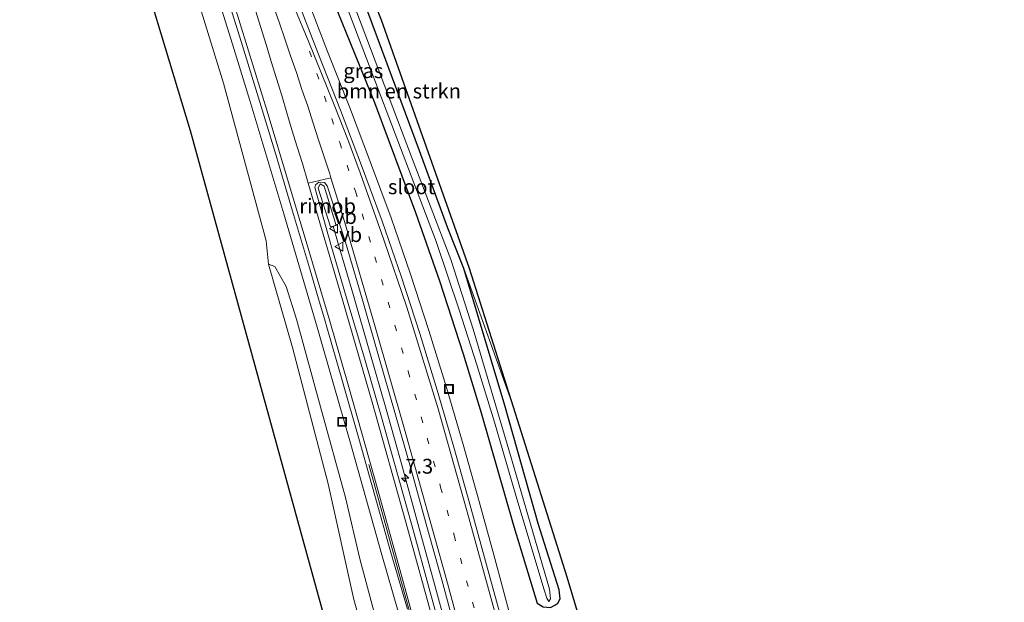
# Model space of a CAD drawing. Units: metres. Extents: x 237848 to 240011, y 487499 to 493750.
# Drawn here: x 238032 to 238199, y 487695 to 487793 of the extents above; entities that cross this region are included whole.
import ezdxf
from ezdxf.enums import TextEntityAlignment as Align

# ---------------------------------------------------------------- set-up
doc = ezdxf.new("R2010")
doc.units = ezdxf.units.M
doc.linetypes.add('VW-1-3_STREEP', pattern=[4, 1, -3])
doc.layers.get('0').update_dxf_attribs({"lineweight": 25})
for name, color, linetype, lineweight in [('B-ME-AM-KILOMETR-S-B1', 7, 'Continuous', 18), ('B-ME-BV-GELEIDECONSTRUCTIE-GELEIDERAIL-L-B1', 213, 'BV-GELEIDERAIL', 18), ('B-ME-BV-GELEIDECONSTRUCTIE-RIMOB-GV-B6', 213, 'BV-A1', 18), ('B-ME-GR-BOMENSTRUIKEN-GV-B6', 93, 'Continuous', 18), ('B-ME-GW-KRUINLIJN-L-B1', 93, 'Continuous', 18), ('B-ME-GW-TEENLIJN-L-B1', 93, 'Continuous', 18), ('B-ME-IE-GRASLAND-GV-B6', 93, 'Continuous', 18), ('B-ME-IE-INRICHTINGSELEMENT-S-B1', 253, 'Continuous', 18), ('B-ME-OG-WATER-GV-B6', 153, 'Continuous', 18), ('B-ME-VH-VERH_SOORT-BITUMEN-GV-B6', 8, 'IE-TERREINAFSCHEIDING-NATUURLIJK-HOUTWAL', 18), ('B-ME-VH-VERH_SOORT-GV-B6', 8, 'Continuous', 18), ('B-ME-VW-MARKERING-13STREEP-045-L-B1', 255, 'VW-1-3_STREEP', 18), ('B-ME-VW-MARKERING-STREEP-015-L-B1', 7, 'Continuous', 18), ('B-ME-VW-MARKERING-VERDRIJFSTRP-GV-B6', 7, 'Continuous', 18), ('B-ME-VW-MEUBILAIR_WEGMEUBILAIR-VERKEERSBORD-S-B1', 8, 'Continuous', 18)]:
    doc.layers.add(name, color=color, linetype=linetype, lineweight=lineweight)
doc.layers.add('B-ME-GW-INSTEEKWATERGANG-L-B1', color=10, linetype='Continuous')
doc.layers.add('B-ME-KG-KADASTRAAL-OPNAMEDTMGRENS-L-B1', color=10, linetype='Continuous')
doc.styles.add('NLCS-ISO', font='NLCS-ISO.TTF')
doc.linetypes.add('BV-A1', pattern='A,0.5,[19,NLCS.SHX,S=1,R=0,X=0.5,Y=0],-1,[19,NLCS.SHX,S=1,R=0,X=0.5,Y=0],-1,0.5', length=3)
doc.linetypes.add('BV-GELEIDERAIL', pattern='A,10,-3,[108,NLCS.SHX,S=1,R=0,X=0,Y=0],-3', length=16)
doc.linetypes.add('IE-TERREINAFSCHEIDING-NATUURLIJK-HOUTWAL', pattern='A,7,-1.5,[67,NLCS.SHX,S=0.75,R=45,X=0,Y=0],-1.5,7,-1.5,[70,NLCS.SHX,S=0.75,R=0,X=0,Y=0],-1.5', length=20)

# ---------------------------------------------------------------- blocks, each defined once
blk = doc.blocks.new('hecto')
for p, q in [((0, 0.625), (-0.625, 0)), ((0, -0.625), (0, 0.625)), ((-0.625, 0), (0.625, 0)), ((0.625, 0), (0, -0.625))]:
    blk.add_line(p, q)
blk = doc.blocks.new('put')
for p, q in [((0.75, 0.75), (-0.75, 0.75)), ((-0.75, 0.75), (-0.75, -0.75)), ((0.75, -0.75), (0.75, 0.75)), ((-0.75, -0.75), (0.75, -0.75))]:
    blk.add_line(p, q)
blk.add_lwpolyline([(-0.625, 0.625), (0.625, 0.625), (0.625, -0.625), (-0.625, -0.625)], close=True)
blk = doc.blocks.new('verkeersbord')
for p, q in [((0, 0.75), (-0.75, -0.625)), ((0.75, -0.625), (0, 0.75)), ((-0.75, -0.625), (0.75, -0.625))]:
    blk.add_line(p, q)

msp = doc.modelspace()

# ---------------------------------------------------------------- linework, layer by layer
at = {"layer": 'B-ME-BV-GELEIDECONSTRUCTIE-GELEIDERAIL-L-B1'}
msp.add_polyline3d([(238085.11, 487758.5, 10.55), (238085.95, 487755.58, 10.53), (238088.51, 487746.78, 10.53), (238091.31, 487737.18, 10.49), (238094.06, 487727.56, 10.49), (238096.75, 487717.93, 10.52), (238099.42, 487708.29, 10.57), (238102.06, 487698.65, 10.61), (238104.38, 487690.21, 10.63), (238107.01, 487680.57, 10.7), (238109.62, 487670.91, 10.78), (238112.24, 487661.26, 10.85), (238114.9, 487651.62, 10.96), (238117.84, 487641.02, 11.08), (238133.31, 487588.24, 11.88), (238135.91, 487580.09, 12.02), (238144.02, 487556.44, 12.5), (238147.16, 487547.59, 12.68), (238166.08, 487500, 13.94)], dxfattribs=at)
msp.add_polyline3d([(238085.11, 487758.5, 10.55), (238085.95, 487755.58, 10.53), (238088.51, 487746.78, 10.53), (238091.31, 487737.18, 10.49), (238094.06, 487727.56, 10.49), (238096.75, 487717.93, 10.52), (238099.42, 487708.29, 10.57), (238102.06, 487698.65, 10.61), (238104.38, 487690.21, 10.63), (238107.01, 487680.57, 10.7), (238109.62, 487670.91, 10.78), (238112.24, 487661.26, 10.85), (238114.9, 487651.62, 10.96), (238117.84, 487641.02, 11.08), (238133.31, 487588.24, 11.88), (238135.91, 487580.09, 12.02), (238144.02, 487556.44, 12.5), (238147.16, 487547.59, 12.68), (238166.08, 487500, 13.94)], dxfattribs=at)
at = {"layer": 'B-ME-BV-GELEIDECONSTRUCTIE-RIMOB-GV-B6'}
msp.add_polyline3d([(238085.61, 487758.64, 10.55), (238084.62, 487758.37, 10.53), (238082.58, 487764.92, 10.54), (238082.92, 487765.66, 10.55), (238083.6, 487765.29, 10.59), (238085.61, 487758.64, 10.55)], dxfattribs=at)
at = {"layer": 'B-ME-GR-BOMENSTRUIKEN-GV-B6'}
for points in [[(238115.57, 487727.94, 9.03), (238107.21, 487751.34, 9.04), (238104.49, 487758.15, 9.06), (238099.71, 487771.26, 9.08), (238094.25, 487785.93, 8.99), (238089.17, 487799.6, 8.97), (238081.91, 487818.46, 8.97), (238072.17, 487845.75, 8.95), (238072.89, 487844.97, 8.89), (238093.27, 487793.32, 8.89), (238108.14, 487751.36, 8.95), (238115.57, 487727.94, 9.03)], [(238056.93, 487813.93, 9.44), (238066.57, 487782.68, 9.33), (238073.79, 487756.05, 9.28), (238074.14, 487752.06, 9.24), (238078.22, 487737.98, 9.02), (238084.25, 487714.97, 9.01), (238088.6, 487695.44, 8.94), (238094.11, 487675.67, 9.12), (238098.62, 487658.73, 9.14), (238102.96, 487642.46, 9.08), (238106.62, 487627.28, 9.08), (238110.04, 487613.28, 9.13), (238114.04, 487597.73, 9.09), (238118.14, 487582.88, 9.06), (238121.28, 487571.22, 9.08), (238125.28, 487556.26, 9.09), (238128.85, 487543.36, 9.11), (238133.46, 487526.07, 9.07), (238137.18, 487512.18, 9.03), (238139.53, 487500, 9.05)], [(238056.93, 487813.93, 9.44), (238066.57, 487782.68, 9.33), (238073.79, 487756.05, 9.28), (238074.14, 487752.06, 9.24), (238078.22, 487737.98, 9.02), (238084.25, 487714.97, 9.01), (238088.6, 487695.44, 8.94), (238094.11, 487675.67, 9.12), (238098.62, 487658.73, 9.14), (238102.96, 487642.46, 9.08), (238106.62, 487627.28, 9.08), (238110.04, 487613.28, 9.13), (238114.04, 487597.73, 9.09), (238118.14, 487582.88, 9.06), (238121.28, 487571.22, 9.08), (238125.28, 487556.26, 9.09), (238128.85, 487543.36, 9.11), (238133.46, 487526.07, 9.07), (238137.18, 487512.18, 9.03), (238139.53, 487500, 9.05)], [(238139.53, 487500, 9.05), (238131.56, 487500, 9.11), (238119.66, 487548.48, 9.11), (238106.18, 487600.81, 8.93), (238094.49, 487650.46, 8.91), (238086.49, 487681.77, 8.97), (238076.03, 487719.81, 8.95), (238060.9, 487774.68, 9.05), (238049.71, 487811.77, 9.03)], [(238139.53, 487500, 9.05), (238131.56, 487500, 9.11), (238119.66, 487548.48, 9.11), (238106.18, 487600.81, 8.93), (238094.49, 487650.46, 8.91), (238086.49, 487681.77, 8.97), (238076.03, 487719.81, 8.95), (238060.9, 487774.68, 9.05), (238049.71, 487811.77, 9.03)]]:
    msp.add_polyline3d(points, dxfattribs=at)
at = {"layer": 'B-ME-GW-INSTEEKWATERGANG-L-B1'}
msp.add_polyline3d([(238085.22, 487796.31, 9.14), (238092.08, 487779.41, 9.09), (238099.04, 487760.81, 9.07), (238103.09, 487749.29, 9.07), (238107.1, 487736.96, 9.06), (238110.11, 487726.95, 9.1), (238115.63, 487707.76, 9.1), (238119.61, 487694.79, 9.06), (238120.62, 487694.18, 8.98), (238121.83, 487694.06, 8.97), (238122.59, 487694.48, 8.97), (238123.07, 487694.82, 9), (238123.49, 487695.53, 9.03), (238123.34, 487697.07, 9.03), (238119.79, 487708.26, 9), (238114.14, 487728.22, 9), (238107.21, 487751.34, 9.04), (238104.49, 487758.15, 9.06), (238099.71, 487771.26, 9.08), (238094.25, 487785.93, 8.99), (238089.17, 487799.6, 8.97)], dxfattribs=at)
at = {"layer": 'B-ME-GW-KRUINLIJN-L-B1'}
msp.add_polyline3d([(238149.62, 487500, 13.2), (238148.44, 487503.68, 13.09), (238144.71, 487517.46, 12.74), (238140.85, 487530.94, 12.26), (238136.62, 487543.46, 11.92), (238130.55, 487559.69, 11.42), (238124.65, 487577.87, 10.94), (238122.88, 487582.55, 10.82), (238115.74, 487606.69, 10.47), (238110.75, 487623.19, 10.17), (238106.12, 487640.56, 10.01), (238102, 487656.53, 9.85), (238099.65, 487665.02, 9.83), (238097.29, 487674.18, 9.71), (238096.29, 487679.95, 9.66), (238093.2, 487688.81, 9.61), (238089.61, 487702.29, 9.51), (238087.2, 487712.65, 9.5), (238082.97, 487727.98, 9.48), (238078.89, 487742.77, 9.48), (238077.17, 487748.29, 9.42), (238075.23, 487751.7, 9.41), (238074.14, 487752.06, 9.24)], dxfattribs=at)
msp.add_polyline3d([(238149.62, 487500, 13.2), (238148.44, 487503.68, 13.09), (238144.71, 487517.46, 12.74), (238140.85, 487530.94, 12.26), (238136.62, 487543.46, 11.92), (238130.55, 487559.69, 11.42), (238124.65, 487577.87, 10.94), (238122.88, 487582.55, 10.82), (238115.74, 487606.69, 10.47), (238110.75, 487623.19, 10.17), (238106.12, 487640.56, 10.01), (238102, 487656.53, 9.85), (238099.65, 487665.02, 9.83), (238097.29, 487674.18, 9.71), (238096.29, 487679.95, 9.66), (238093.2, 487688.81, 9.61), (238089.61, 487702.29, 9.51), (238087.2, 487712.65, 9.5), (238082.97, 487727.98, 9.48), (238078.89, 487742.77, 9.48), (238077.17, 487748.29, 9.42), (238075.23, 487751.7, 9.41), (238074.14, 487752.06, 9.24)], dxfattribs=at)
at = {"layer": 'B-ME-GW-TEENLIJN-L-B1'}
msp.add_polyline3d([(238074.14, 487752.06, 9.24), (238078.22, 487737.98, 9.02), (238084.25, 487714.97, 9.01), (238088.6, 487695.44, 8.94), (238094.11, 487675.67, 9.12), (238098.62, 487658.73, 9.14), (238102.96, 487642.46, 9.08), (238106.62, 487627.28, 9.08), (238110.04, 487613.28, 9.13), (238114.04, 487597.73, 9.09), (238118.14, 487582.88, 9.06), (238121.28, 487571.22, 9.08), (238125.28, 487556.26, 9.09), (238128.85, 487543.36, 9.11), (238133.46, 487526.07, 9.07), (238137.18, 487512.18, 9.03), (238139.53, 487500, 9.05)], dxfattribs=at)
msp.add_polyline3d([(238074.14, 487752.06, 9.24), (238078.22, 487737.98, 9.02), (238084.25, 487714.97, 9.01), (238088.6, 487695.44, 8.94), (238094.11, 487675.67, 9.12), (238098.62, 487658.73, 9.14), (238102.96, 487642.46, 9.08), (238106.62, 487627.28, 9.08), (238110.04, 487613.28, 9.13), (238114.04, 487597.73, 9.09), (238118.14, 487582.88, 9.06), (238121.28, 487571.22, 9.08), (238125.28, 487556.26, 9.09), (238128.85, 487543.36, 9.11), (238133.46, 487526.07, 9.07), (238137.18, 487512.18, 9.03), (238139.53, 487500, 9.05)], dxfattribs=at)
at = {"layer": 'B-ME-IE-GRASLAND-GV-B6'}
for points in [[(238093.2, 487688.81, 9.61), (238089.61, 487702.29, 9.51), (238087.2, 487712.65, 9.5), (238082.97, 487727.98, 9.48), (238078.89, 487742.77, 9.48), (238077.17, 487748.29, 9.42), (238075.23, 487751.7, 9.41), (238074.14, 487752.06, 9.24), (238073.79, 487756.05, 9.28), (238066.57, 487782.68, 9.33), (238056.93, 487813.93, 9.44)], [(238093.2, 487688.81, 9.61), (238089.61, 487702.29, 9.51), (238087.2, 487712.65, 9.5), (238082.97, 487727.98, 9.48), (238078.89, 487742.77, 9.48), (238077.17, 487748.29, 9.42), (238075.23, 487751.7, 9.41), (238074.14, 487752.06, 9.24), (238073.79, 487756.05, 9.28), (238066.57, 487782.68, 9.33), (238056.93, 487813.93, 9.44)], [(238082.57, 487808.36, 8.08), (238092.68, 487781.68, 8.06), (238102.51, 487755.9, 8.08), (238106.4, 487744.38, 8.11), (238109.41, 487735.08, 8.11), (238112.39, 487725.38, 8.08), (238116.07, 487712.85, 8.07), (238120.71, 487697.25, 8.03), (238121.22, 487695.64, 8.03), (238121.54, 487695.11, 8.03), (238121.87, 487695.55, 8.03), (238121.68, 487697.17, 8.03), (238115.25, 487719.21, 8.05), (238108.78, 487741.11, 8.12), (238105.01, 487752.89, 8.09), (238098.36, 487770.2, 8.06), (238089.83, 487792.7, 8.03), (238085.72, 487803.48, 8.02)], [(238065.09, 487798.83, 9.72), (238068.05, 487789.27, 9.73), (238071.01, 487779.72, 9.71), (238073.89, 487770.16, 9.67), (238076.75, 487760.58, 9.66), (238079.59, 487751, 9.69), (238082.42, 487741.43, 9.69), (238085.18, 487731.82, 9.67), (238087.91, 487722.21, 9.67), (238090.64, 487712.61, 9.71), (238093.33, 487702.96, 9.77), (238096.11, 487693.38, 9.79)], [(238065.09, 487798.83, 9.72), (238068.05, 487789.27, 9.73), (238071.01, 487779.72, 9.71), (238073.89, 487770.16, 9.67), (238076.75, 487760.58, 9.66), (238079.59, 487751, 9.69), (238082.42, 487741.43, 9.69), (238085.18, 487731.82, 9.67), (238087.91, 487722.21, 9.67), (238090.64, 487712.61, 9.71), (238093.33, 487702.96, 9.77), (238096.11, 487693.38, 9.79)], [(238089.17, 487799.6, 8.97), (238094.25, 487785.93, 8.99), (238099.71, 487771.26, 9.08), (238104.49, 487758.15, 9.06), (238107.21, 487751.34, 9.04), (238114.14, 487728.22, 9), (238119.79, 487708.26, 9), (238123.34, 487697.07, 9.03), (238123.49, 487695.53, 9.03), (238123.07, 487694.82, 9), (238122.59, 487694.48, 8.97), (238121.83, 487694.06, 8.97), (238120.62, 487694.18, 8.98), (238119.61, 487694.79, 9.06), (238115.63, 487707.76, 9.1), (238110.11, 487726.95, 9.1), (238107.1, 487736.96, 9.06), (238103.09, 487749.29, 9.07), (238099.04, 487760.81, 9.07), (238092.08, 487779.41, 9.09), (238085.22, 487796.31, 9.14)], [(238115.05, 487692.68, 9.76), (238112.42, 487702.34, 9.72), (238109.76, 487711.98, 9.69), (238107.08, 487721.64, 9.62), (238104.26, 487731.27, 9.62), (238101.3, 487740.85, 9.61), (238098.18, 487750.4, 9.63), (238094.91, 487759.89, 9.61), (238091.42, 487769.29, 9.64), (238087.85, 487778.68, 9.63), (238084.16, 487788.01, 9.67), (238080.57, 487797.29, 9.65)], [(238115.05, 487692.68, 9.76), (238112.42, 487702.34, 9.72), (238109.76, 487711.98, 9.69), (238107.08, 487721.64, 9.62), (238104.26, 487731.27, 9.62), (238101.3, 487740.85, 9.61), (238098.18, 487750.4, 9.63), (238094.91, 487759.89, 9.61), (238091.42, 487769.29, 9.64), (238087.85, 487778.68, 9.63), (238084.16, 487788.01, 9.67), (238080.57, 487797.29, 9.65)], [(238085.22, 487796.31, 9.14), (238092.08, 487779.41, 9.09), (238099.04, 487760.81, 9.07), (238103.09, 487749.29, 9.07), (238107.1, 487736.96, 9.06), (238110.11, 487726.95, 9.1), (238115.63, 487707.76, 9.1), (238119.61, 487694.79, 9.06)], [(238085.22, 487796.31, 9.14), (238092.08, 487779.41, 9.09), (238099.04, 487760.81, 9.07), (238103.09, 487749.29, 9.07), (238107.1, 487736.96, 9.06), (238110.11, 487726.95, 9.1), (238115.63, 487707.76, 9.1), (238119.61, 487694.79, 9.06)], [(238103.96, 487687.66, 9.95), (238101.31, 487697.3, 9.9), (238098.66, 487706.95, 9.85), (238095.97, 487716.58, 9.83), (238093.26, 487726.21, 9.8), (238090.5, 487735.83, 9.78), (238087.66, 487745.42, 9.78), (238084.83, 487755.01, 9.79), (238082.13, 487764.64, 9.8), (238082.01, 487765.02, 9.8), (238082.13, 487765.49, 9.8), (238082.7, 487765.93, 9.8), (238083.62, 487765.87, 9.8), (238084.11, 487765.32, 9.8), (238087.17, 487755.81, 9.8), (238090, 487746.23, 9.81), (238092.76, 487736.62, 9.81), (238095.5, 487727.01, 9.82), (238098.27, 487717.4, 9.85), (238100.96, 487707.77, 9.88), (238103.62, 487698.13, 9.92), (238106.25, 487688.49, 9.97)], [(238103.96, 487687.66, 9.95), (238101.31, 487697.3, 9.9), (238098.66, 487706.95, 9.85), (238095.97, 487716.58, 9.83), (238093.26, 487726.21, 9.8), (238090.5, 487735.83, 9.78), (238087.66, 487745.42, 9.78), (238084.83, 487755.01, 9.79), (238082.13, 487764.64, 9.8), (238082.01, 487765.02, 9.8), (238082.13, 487765.49, 9.8), (238082.7, 487765.93, 9.8), (238083.62, 487765.87, 9.8), (238084.11, 487765.32, 9.8), (238087.17, 487755.81, 9.8), (238090, 487746.23, 9.81), (238092.76, 487736.62, 9.81), (238095.5, 487727.01, 9.82), (238098.27, 487717.4, 9.85), (238100.96, 487707.77, 9.88), (238103.62, 487698.13, 9.92), (238106.25, 487688.49, 9.97)], [(238094.11, 487675.67, 9.12), (238088.6, 487695.44, 8.94), (238084.25, 487714.97, 9.01), (238078.22, 487737.98, 9.02), (238074.14, 487752.06, 9.24), (238075.23, 487751.7, 9.41), (238077.17, 487748.29, 9.42), (238078.89, 487742.77, 9.48), (238082.97, 487727.98, 9.48), (238087.2, 487712.65, 9.5), (238089.61, 487702.29, 9.51), (238093.2, 487688.81, 9.61)], [(238094.11, 487675.67, 9.12), (238088.6, 487695.44, 8.94), (238084.25, 487714.97, 9.01), (238078.22, 487737.98, 9.02), (238074.14, 487752.06, 9.24), (238075.23, 487751.7, 9.41), (238077.17, 487748.29, 9.42), (238078.89, 487742.77, 9.48), (238082.97, 487727.98, 9.48), (238087.2, 487712.65, 9.5), (238089.61, 487702.29, 9.51), (238093.2, 487688.81, 9.61)], [(238123.07, 487694.82, 9), (238123.49, 487695.53, 9.03), (238123.34, 487697.07, 9.03), (238119.79, 487708.26, 9), (238114.14, 487728.22, 9), (238107.21, 487751.34, 9.04), (238115.57, 487727.94, 9.03), (238124.69, 487699.18, 8.85), (238139.8, 487648.66, 8.91)]]:
    msp.add_polyline3d(points, dxfattribs=at)
at = {"layer": 'B-ME-KG-KADASTRAAL-OPNAMEDTMGRENS-L-B1'}
for points in [[(238198.59, 487506.22, 8.91), (238181.47, 487538.91, 9.03), (238180.51, 487540.74, 8.18), (238179.72, 487542.24, 9.05), (238176.58, 487548.24, 8.91), (238163.33, 487576.09, 8.81), (238139.8, 487648.66, 8.91), (238124.69, 487699.18, 8.85), (238115.57, 487727.94, 9.03), (238108.14, 487751.36, 8.95), (238093.27, 487793.32, 8.89), (238072.89, 487844.97, 8.89), (238061.56, 487875.84, 8.9)], [(238032.09, 487863.13, 8.98), (238049.71, 487811.77, 9.03), (238060.9, 487774.68, 9.05), (238076.03, 487719.81, 8.95), (238086.49, 487681.77, 8.97), (238094.49, 487650.46, 8.91), (238106.18, 487600.81, 8.93), (238119.66, 487548.48, 9.11), (238131.56, 487500, 9.11)], [(238032.09, 487863.13, 8.98), (238049.71, 487811.77, 9.03), (238060.9, 487774.68, 9.05), (238076.03, 487719.81, 8.95), (238086.49, 487681.77, 8.97), (238094.49, 487650.46, 8.91), (238106.18, 487600.81, 8.93), (238119.66, 487548.48, 9.11), (238131.56, 487500, 9.11)]]:
    msp.add_polyline3d(points, dxfattribs=at)
at = {"layer": 'B-ME-OG-WATER-GV-B6'}
for points in [[(238121.87, 487695.55, 8.03), (238121.54, 487695.11, 8.03), (238121.22, 487695.64, 8.03), (238120.71, 487697.25, 8.03), (238116.07, 487712.85, 8.07), (238112.39, 487725.38, 8.08), (238109.41, 487735.08, 8.11), (238106.4, 487744.38, 8.11), (238102.51, 487755.9, 8.08), (238092.68, 487781.68, 8.06), (238082.57, 487808.36, 8.08)], [(238085.72, 487803.48, 8.02), (238089.83, 487792.7, 8.03), (238098.36, 487770.2, 8.06), (238105.01, 487752.89, 8.09), (238108.78, 487741.11, 8.12), (238115.25, 487719.21, 8.05), (238121.68, 487697.17, 8.03), (238121.87, 487695.55, 8.03)]]:
    msp.add_polyline3d(points, dxfattribs=at)
at = {"layer": 'B-ME-VH-VERH_SOORT-BITUMEN-GV-B6'}
for points in [[(238097.66, 487693.8, 9.84), (238094.87, 487703.39, 9.78), (238092.14, 487713.02, 9.75), (238089.41, 487722.63, 9.72), (238086.67, 487732.25, 9.7), (238083.92, 487741.86, 9.7), (238083.79, 487742.29, 9.7), (238082.74, 487745.85, 9.7), (238081.08, 487751.44, 9.7), (238078.24, 487761.03, 9.71), (238075.38, 487770.61, 9.74), (238072.49, 487780.18, 9.74), (238069.54, 487789.73, 9.74), (238066.58, 487799.28, 9.75)], [(238097.66, 487693.8, 9.84), (238094.87, 487703.39, 9.78), (238092.14, 487713.02, 9.75), (238089.41, 487722.63, 9.72), (238086.67, 487732.25, 9.7), (238083.92, 487741.86, 9.7), (238083.79, 487742.29, 9.7), (238082.74, 487745.85, 9.7), (238081.08, 487751.44, 9.7), (238078.24, 487761.03, 9.71), (238075.38, 487770.61, 9.74), (238072.49, 487780.18, 9.74), (238069.54, 487789.73, 9.74), (238066.58, 487799.28, 9.75)], [(238079.05, 487796.7, 9.7), (238082.65, 487787.39, 9.71), (238086.34, 487778.09, 9.68), (238089.89, 487768.73, 9.67), (238093.38, 487759.34, 9.67), (238096.64, 487749.88, 9.67), (238099.75, 487740.36, 9.67), (238102.7, 487730.8, 9.67), (238105.52, 487721.19, 9.68), (238108.19, 487711.55, 9.72), (238110.85, 487701.9, 9.77), (238113.48, 487692.25, 9.81)], [(238079.05, 487796.7, 9.7), (238082.65, 487787.39, 9.71), (238086.34, 487778.09, 9.68), (238089.89, 487768.73, 9.67), (238093.38, 487759.34, 9.67), (238096.64, 487749.88, 9.67), (238099.75, 487740.36, 9.67), (238102.7, 487730.8, 9.67), (238105.52, 487721.19, 9.68), (238108.19, 487711.55, 9.72), (238110.85, 487701.9, 9.77), (238113.48, 487692.25, 9.81)], [(238106.25, 487688.49, 9.97), (238103.62, 487698.13, 9.92), (238100.96, 487707.77, 9.88), (238098.27, 487717.4, 9.85), (238095.5, 487727.01, 9.82), (238092.76, 487736.62, 9.81), (238090, 487746.23, 9.81), (238087.17, 487755.81, 9.8), (238084.11, 487765.32, 9.8), (238083.62, 487765.87, 9.8), (238082.7, 487765.93, 9.8), (238082.13, 487765.49, 9.8), (238082.01, 487765.02, 9.8), (238082.13, 487764.64, 9.8), (238084.83, 487755.01, 9.79), (238087.66, 487745.42, 9.78), (238090.5, 487735.83, 9.78), (238093.26, 487726.21, 9.8), (238095.97, 487716.58, 9.83), (238098.66, 487706.95, 9.85), (238101.31, 487697.3, 9.9), (238103.96, 487687.66, 9.95)], [(238106.25, 487688.49, 9.97), (238103.62, 487698.13, 9.92), (238100.96, 487707.77, 9.88), (238098.27, 487717.4, 9.85), (238095.5, 487727.01, 9.82), (238092.76, 487736.62, 9.81), (238090, 487746.23, 9.81), (238087.17, 487755.81, 9.8), (238084.11, 487765.32, 9.8), (238083.62, 487765.87, 9.8), (238082.7, 487765.93, 9.8), (238082.13, 487765.49, 9.8), (238082.01, 487765.02, 9.8), (238082.13, 487764.64, 9.8), (238084.83, 487755.01, 9.79), (238087.66, 487745.42, 9.78), (238090.5, 487735.83, 9.78), (238093.26, 487726.21, 9.8), (238095.97, 487716.58, 9.83), (238098.66, 487706.95, 9.85), (238101.31, 487697.3, 9.9), (238103.96, 487687.66, 9.95)]]:
    msp.add_polyline3d(points, dxfattribs=at)
at = {"layer": 'B-ME-VH-VERH_SOORT-GV-B6'}
for points in [[(238096.11, 487693.38, 9.79), (238093.33, 487702.96, 9.77), (238090.64, 487712.61, 9.71), (238087.91, 487722.21, 9.67), (238085.18, 487731.82, 9.67), (238082.42, 487741.43, 9.69), (238079.59, 487751, 9.69), (238076.75, 487760.58, 9.66), (238073.89, 487770.16, 9.67), (238071.01, 487779.72, 9.71), (238068.05, 487789.27, 9.73), (238065.09, 487798.83, 9.72)], [(238066.58, 487799.28, 9.75), (238069.54, 487789.73, 9.74), (238072.49, 487780.18, 9.74), (238075.38, 487770.61, 9.74), (238078.24, 487761.03, 9.71), (238081.08, 487751.44, 9.7), (238082.74, 487745.85, 9.7), (238083.79, 487742.29, 9.7), (238083.92, 487741.86, 9.7), (238086.67, 487732.25, 9.7), (238089.41, 487722.63, 9.72), (238092.14, 487713.02, 9.75), (238094.87, 487703.39, 9.78), (238097.66, 487693.8, 9.84)], [(238080.57, 487797.29, 9.65), (238084.16, 487788.01, 9.67), (238087.85, 487778.68, 9.63), (238091.42, 487769.29, 9.64), (238094.91, 487759.89, 9.61), (238098.18, 487750.4, 9.63), (238101.3, 487740.85, 9.61), (238104.26, 487731.27, 9.62), (238107.08, 487721.64, 9.62), (238109.76, 487711.98, 9.69), (238112.42, 487702.34, 9.72), (238115.05, 487692.68, 9.76)], [(238113.48, 487692.25, 9.81), (238110.85, 487701.9, 9.77), (238108.19, 487711.55, 9.72), (238105.52, 487721.19, 9.68), (238102.7, 487730.8, 9.67), (238099.75, 487740.36, 9.67), (238096.64, 487749.88, 9.67), (238093.38, 487759.34, 9.67), (238089.89, 487768.73, 9.67), (238086.34, 487778.09, 9.68), (238082.65, 487787.39, 9.71), (238079.05, 487796.7, 9.7)]]:
    msp.add_polyline3d(points, dxfattribs=at)
at = {"layer": 'B-ME-VW-MARKERING-13STREEP-045-L-B1'}
msp.add_polyline3d([(238081.1, 487788.08, 9.73), (238086.21, 487772.62, 9.73), (238088.86, 487764.44, 9.73), (238092.16, 487753.32, 9.75), (238097.8, 487733.96, 9.76), (238101, 487722.68, 9.78), (238103.27, 487714.39, 9.8), (238105.54, 487706.28, 9.83), (238108.65, 487694.99, 9.89), (238111.74, 487683.79, 9.94), (238116.91, 487664.27, 10.1), (238122.09, 487644.78, 10.3), (238127.6, 487625.4, 10.53), (238133.38, 487606.05, 10.8), (238139.36, 487586.85, 11.11), (238145.72, 487567.66, 11.48), (238148.56, 487559.58, 11.64), (238152.42, 487548.64, 11.88), (238154.03, 487544.28, 11.98)], dxfattribs=at)
at = {"layer": 'B-ME-VW-MARKERING-STREEP-015-L-B1'}
for points in [[(238045.47, 487866.34, 9.78), (238048.53, 487857.53, 9.77), (238052.37, 487846.18, 9.76), (238056.11, 487834.77, 9.76), (238059.8, 487823.35, 9.75), (238063.42, 487811.88, 9.74), (238066.99, 487800.39, 9.76), (238070.55, 487788.89, 9.75), (238074.09, 487777.4, 9.76), (238077.56, 487765.91, 9.74), (238080.99, 487754.41, 9.73), (238084.42, 487742.84, 9.71), (238087.74, 487731.29, 9.72), (238092.67, 487713.97, 9.76), (238097.47, 487696.6, 9.83), (238100.62, 487685.04, 9.9), (238104.02, 487672.32, 10.01), (238107.08, 487660.74, 10.1)], [(238078.54, 487795.42, 9.72), (238080.85, 487789.88, 9.72), (238083.13, 487784.31, 9.72), (238085.38, 487778.75, 9.7), (238087.57, 487773.14, 9.7), (238089.66, 487767.51, 9.69), (238093.69, 487756.21, 9.69), (238097.53, 487744.83, 9.69), (238102.86, 487727.62, 9.69), (238107.78, 487710.25, 9.74), (238112.54, 487692.89, 9.82)], [(238078.54, 487795.42, 9.72), (238080.85, 487789.88, 9.72), (238083.13, 487784.31, 9.72), (238085.38, 487778.75, 9.7), (238087.57, 487773.14, 9.7), (238089.66, 487767.51, 9.69), (238093.69, 487756.21, 9.69), (238097.53, 487744.83, 9.69), (238102.86, 487727.62, 9.69), (238107.78, 487710.25, 9.74), (238112.54, 487692.89, 9.82)], [(238080.85, 487765.78, 9.79), (238086.69, 487746.05, 9.77), (238091.69, 487728.74, 9.78), (238097.38, 487708.49, 9.85), (238102.16, 487691.14, 9.93), (238106.87, 487673.73, 10.06), (238111.5, 487656.3, 10.21), (238116.29, 487638.92, 10.4), (238121.27, 487621.62, 10.61), (238126.45, 487604.38, 10.86), (238131.81, 487587.21, 11.15), (238137.43, 487570.13, 11.45), (238143.35, 487553.15, 11.83), (238149.51, 487536.23, 12.25), (238155.93, 487519.41, 12.7), (238159.26, 487511.05, 12.98), (238162.67, 487502.69, 13.22), (238163.83, 487500, 13.29)], [(238080.85, 487765.78, 9.79), (238086.69, 487746.05, 9.77), (238091.69, 487728.74, 9.78), (238097.38, 487708.49, 9.85), (238102.16, 487691.14, 9.93), (238106.87, 487673.73, 10.06), (238111.5, 487656.3, 10.21), (238116.29, 487638.92, 10.4), (238121.27, 487621.62, 10.61), (238126.45, 487604.38, 10.86), (238131.81, 487587.21, 11.15), (238137.43, 487570.13, 11.45), (238143.35, 487553.15, 11.83), (238149.51, 487536.23, 12.25), (238155.93, 487519.41, 12.7), (238159.26, 487511.05, 12.98), (238162.67, 487502.69, 13.22), (238163.83, 487500, 13.29)], [(238084.72, 487766.68, 9.79), (238087.17, 487758.75, 9.8), (238092.22, 487741.51, 9.81), (238097.16, 487724.21, 9.83), (238104.41, 487698.21, 9.92), (238111.48, 487672.13, 10.07), (238113.78, 487663.42, 10.14), (238120.85, 487637.33, 10.42), (238128.36, 487611.41, 10.75), (238133.62, 487594.21, 11.02), (238139.13, 487577.08, 11.33), (238144.94, 487560.03, 11.68), (238151.01, 487543.08, 12.04), (238157.31, 487526.25, 12.43), (238163.91, 487509.58, 12.9), (238167.95, 487500, 13.15)], [(238084.72, 487766.68, 9.79), (238087.17, 487758.75, 9.8), (238092.22, 487741.51, 9.81), (238097.16, 487724.21, 9.83), (238104.41, 487698.21, 9.92), (238111.48, 487672.13, 10.07), (238113.78, 487663.42, 10.14), (238120.85, 487637.33, 10.42), (238128.36, 487611.41, 10.75), (238133.62, 487594.21, 11.02), (238139.13, 487577.08, 11.33), (238144.94, 487560.03, 11.68), (238151.01, 487543.08, 12.04), (238157.31, 487526.25, 12.43), (238163.91, 487509.58, 12.9), (238167.95, 487500, 13.15)], [(238153.22, 487500, 13.61), (238150.82, 487507.57, 13.35), (238148.06, 487516.11, 13.03), (238139.68, 487541.75, 12.15), (238131.07, 487567.33, 11.39), (238125.45, 487584.45, 11.05), (238120.12, 487601.65, 10.76), (238115.12, 487618.93, 10.51), (238113.63, 487624.74, 10.44), (238112.34, 487630.6, 10.38), (238107.24, 487657.11, 10.11), (238106.21, 487662.2, 10.07), (238105.15, 487667.09, 10.05), (238103.96, 487671.59, 10.01), (238101.43, 487681, 9.93), (238091.15, 487718.22, 9.74)], [(238153.22, 487500, 13.61), (238150.82, 487507.57, 13.35), (238148.06, 487516.11, 13.03), (238139.68, 487541.75, 12.15), (238131.07, 487567.33, 11.39), (238125.45, 487584.45, 11.05), (238120.12, 487601.65, 10.76), (238115.12, 487618.93, 10.51), (238113.63, 487624.74, 10.44), (238112.34, 487630.6, 10.38), (238107.24, 487657.11, 10.11), (238106.21, 487662.2, 10.07), (238105.15, 487667.09, 10.05), (238103.96, 487671.59, 10.01), (238101.43, 487681, 9.93), (238091.15, 487718.22, 9.74)]]:
    msp.add_polyline3d(points, dxfattribs=at)
at = {"layer": 'B-ME-VW-MARKERING-VERDRIJFSTRP-GV-B6'}
for points in [[(238074.97, 487795.81, 9.79), (238075.94, 487792.97, 9.8), (238076.94, 487790.15, 9.8), (238077.91, 487787.31, 9.8), (238078.87, 487784.47, 9.8), (238079.81, 487781.61, 9.8), (238080.8, 487778.78, 9.79), (238081.74, 487775.93, 9.79), (238082.62, 487773.07, 9.79), (238083.59, 487770.21, 9.79), (238084.51, 487767.34, 9.79), (238084.72, 487766.68, 9.79)], [(238084.72, 487766.68, 9.79), (238080.85, 487765.78, 9.79), (238080.73, 487766.17, 9.79), (238079.91, 487769.08, 9.8), (238079, 487771.93, 9.8), (238078.13, 487774.8, 9.8), (238077.28, 487777.68, 9.81), (238076.41, 487780.57, 9.8), (238075.5, 487783.43, 9.8), (238074.63, 487786.32, 9.8), (238073.75, 487789.2, 9.81), (238072.86, 487792.05, 9.81), (238071.96, 487794.92, 9.8)]]:
    msp.add_polyline3d(points, dxfattribs=at)

# ---------------------------------------------------------------- block references
at = {"layer": 'B-ME-AM-KILOMETR-S-B1', "rotation": 90}
msp.add_blockref('hecto', (238097.28, 487715.91, 9.67), dxfattribs=at)
at = {"layer": 'B-ME-IE-INRICHTINGSELEMENT-S-B1', "rotation": 90}
for p in [(238104.68, 487731, 9.49), (238086.62, 487725.45, 9.51)]:
    msp.add_blockref('put', p, dxfattribs=at)
at = {"layer": 'B-ME-VW-MEUBILAIR_WEGMEUBILAIR-VERKEERSBORD-S-B1', "rotation": 90}
for p in [(238085.22, 487758.1, 9.85), (238086.11, 487755.05, 10.17)]:
    msp.add_blockref('verkeersbord', p, dxfattribs=at)

# ---------------------------------------------------------------- texts
at = {"layer": 'B-ME-AM-KILOMETR-S-B1', "ltscale": 0.2, "style": 'NLCS-ISO'}
msp.add_text('7.3', height=2.5, dxfattribs=at).set_placement((238097.28, 487715.91, 9.67), align=Align.BOTTOM_LEFT)
at = {"layer": 'B-ME-BV-GELEIDECONSTRUCTIE-RIMOB-GV-B6', "ltscale": 0.2, "style": 'NLCS-ISO'}
msp.add_text('rimob', height=2.5, dxfattribs=at).set_placement((238084.16, 487761.92), align=Align.MIDDLE_CENTER)
at = {"layer": 'B-ME-GR-BOMENSTRUIKEN-GV-B6', "ltscale": 0.2, "style": 'NLCS-ISO'}
msp.add_text('bmn en strkn', height=2.5, dxfattribs=at).set_placement((238096.2, 487781.34), align=Align.MIDDLE_CENTER)
at = {"layer": 'B-ME-IE-GRASLAND-GV-B6', "ltscale": 0.2, "style": 'NLCS-ISO'}
msp.add_text('gras', height=2.5, dxfattribs=at).set_placement((238090.19, 487784.77), align=Align.MIDDLE_CENTER)
at = {"layer": 'B-ME-OG-WATER-GV-B6', "ltscale": 0.2, "style": 'NLCS-ISO'}
msp.add_text('sloot', height=2.5, dxfattribs=at).set_placement((238098.35, 487765.16), align=Align.MIDDLE_CENTER)
at = {"layer": 'B-ME-VW-MEUBILAIR_WEGMEUBILAIR-VERKEERSBORD-S-B1', "ltscale": 0.2, "style": 'NLCS-ISO'}
for p in [(238085.22, 487758.1, 9.85), (238086.11, 487755.05, 10.17)]:
    msp.add_text('vb', height=2.5, dxfattribs=at).set_placement(p, align=Align.BOTTOM_LEFT)

doc.saveas('drawing.dxf')
